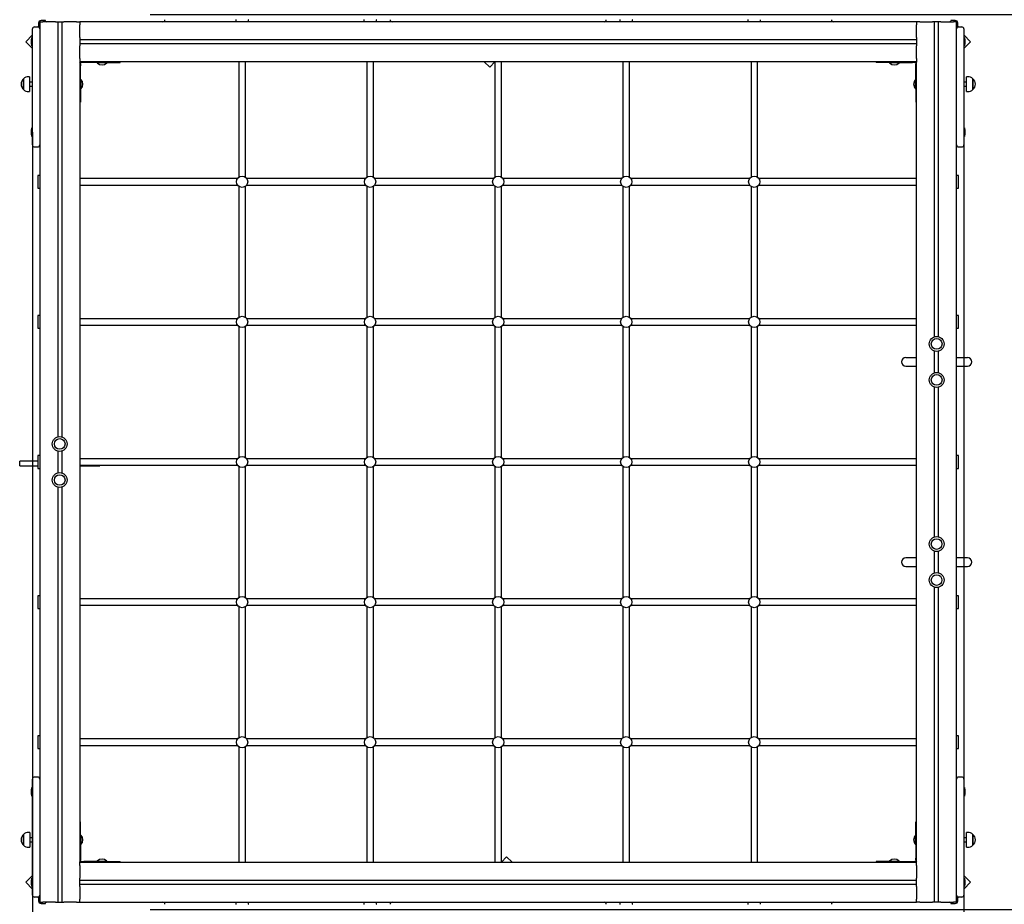
# Model space of a CAD drawing. Units: millimetres. Extents: x 2.18 to 9.42, y 0.6 to 7.75.
# Drawn here: x 4.19 to 6.66, y 3.48 to 5.69 of the extents above; entities that cross this region are included whole.
import ezdxf

# ---------------------------------------------------------------- set-up
doc = ezdxf.new("R2010")
doc.units = ezdxf.units.MM
doc.header["$LTSCALE"] = 50
doc.header["$PDSIZE"] = -1
doc.linetypes.add('SLD-Сплошная', pattern=[0])
doc.layers.add('ПРИМЕЧАНИЯ', color=7, linetype='SLD-Сплошная')
doc.styles.add('SLDTEXTSTYLE1', font='isocpeui.ttf')
doc.styles.add('SLDTEXTSTYLE2', font='isocpeur.ttf', dxfattribs={"bigfont": 'bigfont'})
doc.dimstyles.new('SLDDIMSTYLE3', dxfattribs={"dimtxt": 0.15, "dimasz": 0.15, "dimexe": 0, "dimexo": 0.0625, "dimgap": 0.0375, "dimtad": 2, "dimrnd": 1e-09, "dimzin": 12, "dimdsep": 46, "dimtxsty": 'SLDTEXTSTYLE1', "dimsah": 1, "dimcen": 0.09, "dimadec": 0, "dimazin": 3, "dimtfac": 1, "dimtdec": 3, "dimtofl": 0, "dimtmove": 0, "dimatfit": 3, "dimfxl": 1, "dimfrac": 2, "dimtolj": 1, "dimtzin": 12, "dimarcsym": 0})

# ---------------------------------------------------------------- blocks, each defined once
blk = doc.blocks.new('_D_7')
at = {"layer": 'Defpoints', "color": 0, "transparency": 16777216}
for p in [(6.5548, 7.7535), (9.1835, 7.7535), (6.5548, 1.4175)]:
    blk.add_point(p, dxfattribs=at)
at = {"layer": 'ПРИМЕЧАНИЯ', "color": 0, "lineweight": -2, "transparency": 16777216}
for p, q in [((6.6173, 7.7535), (9.1835, 7.7535)), ((9.1835, 1.5675), (9.1835, 7.6035)), ((6.6173, 1.4175), (9.1835, 1.4175))]:
    blk.add_line(p, q, dxfattribs=at)
at = {"layer": 'ПРИМЕЧАНИЯ', "color": 0, "transparency": 16777216}
for points in [[(9.1585, 7.6035), (9.2085, 7.6035), (9.1835, 7.7535)], [(9.1585, 1.5675), (9.2085, 1.5675), (9.1835, 1.4175)]]:
    blk.add_solid(points, dxfattribs=at)
at = {"layer": 'ПРИМЕЧАНИЯ', "color": 0, "transparency": 16777216, "insert": (9.221, 4.5855), "char_height": 0.15, "attachment_point": 2, "rotation": 90, "style": 'SLDTEXTSTYLE1'}
blk.add_mtext('\\A1;6.34', dxfattribs=at)
blk = doc.blocks.new('_D_8')
at = {"layer": 'ПРИМЕЧАНИЯ', "color": 7, "transparency": 16777216}
for p, q in [((4.2268, 5.4095), (4.2268, 2.8888)), ((6.5548, 5.4095), (6.5548, 2.8888)), ((6.5548, 2.9388), (4.2268, 2.9388))]:
    blk.add_line(p, q, dxfattribs=at)
for points in [[(4.2268, 2.9388), (4.3768, 2.9138), (4.3768, 2.9638)], [(6.5548, 2.9388), (6.4048, 2.9638), (6.4048, 2.9138)]]:
    blk.add_solid(points, dxfattribs=at)
at = {"layer": 'ПРИМЕЧАНИЯ', "color": 7, "transparency": 16777216, "insert": (5.1422, 3.1338), "char_height": 0.15, "attachment_point": 1, "style": 'SLDTEXTSTYLE2'}
blk.add_mtext('2.33м', dxfattribs=at)
blk = doc.blocks.new('_D_9')
at = {"layer": 'ПРИМЕЧАНИЯ', "color": 7, "transparency": 16777216}
for p, q in [((4.5208, 5.7035), (7.1335, 5.7035)), ((7.0835, 3.4675), (7.0835, 5.7035)), ((4.5208, 3.4675), (7.1335, 3.4675))]:
    blk.add_line(p, q, dxfattribs=at)
for points in [[(7.0835, 5.7035), (7.0585, 5.5535), (7.1085, 5.5535)], [(7.0835, 3.4675), (7.1085, 3.6175), (7.0585, 3.6175)]]:
    blk.add_solid(points, dxfattribs=at)
at = {"layer": 'ПРИМЕЧАНИЯ', "color": 7, "transparency": 16777216, "insert": (6.8885, 4.3292), "char_height": 0.15, "attachment_point": 1, "rotation": 90, "style": 'SLDTEXTSTYLE2'}
blk.add_mtext('2.24м', dxfattribs=at)

msp = doc.modelspace()

# ---------------------------------------------------------------- linework, layer by layer
at = {"color": 7, "linetype": 'SLD-Сплошная', "lineweight": 25}
for p, q in [((4.2448, 5.6855), (4.2448, 3.4855)), ((4.2448, 5.6855), (4.2528, 5.6855)), ((4.2582, 5.6885), (4.2488, 5.6885)), ((4.2846, 5.6855), (4.2528, 5.6855)), ((4.2846, 5.6855), (4.2898, 5.6855)), ((4.2898, 5.6855), (4.2898, 4.6484)), ((4.2898, 5.6855), (4.2998, 5.6855)), ((4.2998, 5.6855), (4.2998, 4.6484)), ((4.2998, 5.6855), (4.305, 5.6855)), ((4.3368, 5.6855), (4.305, 5.6855)), ((4.3368, 5.6855), (4.3448, 5.6855)), ((4.3448, 5.6855), (4.3448, 5.6775)), ((6.4368, 5.6855), (4.3448, 5.6855)), ((4.7348, 5.6898), (4.7348, 5.6855)), ((4.7668, 5.6855), (4.7668, 5.6898)), ((5.0548, 5.6898), (5.0548, 5.6855)), ((5.0868, 5.6855), (5.0868, 5.6898)), ((5.6948, 5.6898), (5.6948, 5.6855)), ((5.7268, 5.6855), (5.7268, 5.6898)), ((6.0148, 5.6898), (6.0148, 5.6855)), ((6.0468, 5.6855), (6.0468, 5.6898)), ((6.4448, 5.6855), (6.4368, 5.6855)), ((6.4368, 5.6855), (6.4368, 5.6775)), ((6.4448, 5.6855), (6.4766, 5.6855)), ((6.4818, 5.6855), (6.4766, 5.6855)), ((6.4818, 4.8984), (6.4818, 5.6855)), ((6.4918, 5.6855), (6.4818, 5.6855)), ((6.4918, 4.8984), (6.4918, 5.6855)), ((6.497, 5.6855), (6.4918, 5.6855)), ((6.497, 5.6855), (6.5288, 5.6855)), ((6.5328, 5.6885), (6.5234, 5.6885)), ((6.5368, 5.6855), (6.5288, 5.6855)), ((6.5368, 3.4855), (6.5368, 5.6855)), ((4.2268, 5.6355), (4.2268, 5.6675)), ((4.2318, 5.6725), (4.2398, 5.6725)), ((4.2418, 5.6815), (4.2418, 5.6721)), ((4.3448, 5.6457), (4.3448, 5.6775)), ((6.4368, 5.6457), (6.4368, 5.6775)), ((6.5398, 5.6721), (6.5398, 5.6815)), ((6.5418, 5.6725), (6.5498, 5.6725)), ((6.5548, 5.6675), (6.5548, 5.6355)), ((4.2268, 5.6523), (4.21, 5.6355)), ((4.2232, 5.639), (4.2232, 5.6369)), ((4.2232, 5.6369), (4.2232, 5.632)), ((4.2268, 5.6461), (4.225, 5.6461)), ((4.225, 5.6258), (4.225, 5.6461)), ((4.3448, 5.6457), (4.3448, 5.6405)), ((6.4368, 5.6405), (4.3448, 5.6405)), ((4.3448, 5.6405), (4.3448, 5.6305)), ((6.4368, 5.6457), (6.4368, 5.6405)), ((6.4368, 5.6405), (6.4368, 5.6305)), ((6.5716, 5.6355), (6.5548, 5.6523)), ((6.5566, 5.6461), (6.5548, 5.6461)), ((6.5566, 5.6461), (6.5566, 5.6452)), ((6.5566, 5.6452), (6.5566, 5.6248)), ((6.5584, 5.634), (6.5584, 5.639)), ((4.21, 5.6355), (4.2268, 5.6186)), ((4.225, 5.6248), (4.225, 5.6258)), ((4.225, 5.6248), (4.2268, 5.6248)), ((4.2268, 5.4095), (4.2268, 5.6355)), ((4.3448, 5.6305), (4.3448, 5.6253)), ((6.4368, 5.6305), (4.3448, 5.6305)), ((4.3448, 5.5935), (4.3448, 5.6253)), ((6.4368, 5.6305), (6.4368, 5.6253)), ((6.4368, 5.5935), (6.4368, 5.6253)), ((6.5548, 5.6355), (6.5548, 5.4095)), ((6.5548, 5.6186), (6.5716, 5.6355)), ((6.5548, 5.6248), (6.5566, 5.6248)), ((6.5584, 5.632), (6.5584, 5.634)), ((4.3448, 5.5935), (4.3448, 5.5855)), ((6.4368, 5.5935), (6.4368, 5.5855)), ((4.3448, 5.5855), (4.3448, 3.5855)), ((6.4368, 5.5855), (4.3448, 5.5855)), ((4.3448, 5.5805), (4.3468, 5.5805)), ((4.3468, 5.5805), (4.3468, 5.5755)), ((4.3468, 5.5295), (4.3468, 5.5755)), ((4.3498, 5.5835), (4.3498, 5.5855)), ((4.3548, 5.5835), (4.3498, 5.5835)), ((4.4008, 5.5835), (4.3548, 5.5835)), ((4.3892, 5.5835), (4.3888, 5.5831)), ((4.3888, 5.5831), (4.3888, 5.5825)), ((4.4093, 5.5831), (4.3888, 5.5831)), ((4.4093, 5.5825), (4.3888, 5.5825)), ((4.4008, 5.5835), (4.4458, 5.5835)), ((4.4128, 5.5831), (4.4093, 5.5831)), ((4.4128, 5.5825), (4.4093, 5.5825)), ((4.4128, 5.5831), (4.4124, 5.5835)), ((4.4128, 5.5825), (4.4128, 5.5831)), ((4.4458, 5.5835), (4.4458, 5.5855)), ((4.7428, 5.5855), (4.7428, 5.5711)), ((4.7428, 5.5711), (4.7428, 5.3615)), ((4.7588, 5.5711), (4.7588, 5.5855)), ((4.7588, 5.3615), (4.7588, 5.5711)), ((5.0628, 5.5855), (5.0628, 5.5711)), ((5.0628, 5.5711), (5.0628, 5.3615)), ((5.0788, 5.5711), (5.0788, 5.5855)), ((5.0788, 5.3615), (5.0788, 5.5711)), ((5.3559, 5.5855), (5.3696, 5.5718)), ((5.3696, 5.5718), (5.3828, 5.585)), ((5.3828, 5.5855), (5.3828, 5.5711)), ((5.3828, 5.5711), (5.3828, 5.3615)), ((5.3988, 5.5711), (5.3988, 5.5855)), ((5.3988, 5.3615), (5.3988, 5.5711)), ((5.7028, 5.5855), (5.7028, 5.5711)), ((5.7028, 5.5711), (5.7028, 5.3615)), ((5.7188, 5.5711), (5.7188, 5.5855)), ((5.7188, 5.3615), (5.7188, 5.5711)), ((6.0228, 5.5855), (6.0228, 5.5711)), ((6.0228, 5.5711), (6.0228, 5.3615)), ((6.0388, 5.5711), (6.0388, 5.5855)), ((6.0388, 5.3615), (6.0388, 5.5711)), ((6.3358, 5.5855), (6.3358, 5.5835)), ((6.3808, 5.5835), (6.3358, 5.5835)), ((6.3692, 5.5835), (6.3688, 5.5831)), ((6.3688, 5.5831), (6.3688, 5.5825)), ((6.3928, 5.5831), (6.3688, 5.5831)), ((6.3928, 5.5825), (6.3688, 5.5825)), ((6.3808, 5.5835), (6.4268, 5.5835)), ((6.3928, 5.5831), (6.3924, 5.5835)), ((6.3928, 5.5825), (6.3928, 5.5831)), ((6.4318, 5.5835), (6.4268, 5.5835)), ((6.4318, 5.5855), (6.4318, 5.5835)), ((6.4348, 5.5755), (6.4348, 5.5805)), ((6.4348, 5.5805), (6.4368, 5.5805)), ((6.4348, 5.5295), (6.4348, 5.5755)), ((6.4368, 3.5855), (6.4368, 5.5855)), ((4.2042, 5.5161), (4.2042, 5.5428)), ((4.2042, 5.5428), (4.2042, 5.5163)), ((4.2197, 5.5481), (4.2167, 5.5481)), ((4.2197, 5.5481), (4.2197, 5.5111)), ((4.3472, 5.5415), (4.3468, 5.5411)), ((4.3477, 5.5415), (4.3472, 5.5415)), ((4.3472, 5.5415), (4.3472, 5.5175)), ((4.3477, 5.5415), (4.3477, 5.5175)), ((6.4344, 5.5415), (6.4338, 5.5415)), ((6.4338, 5.521), (6.4338, 5.5415)), ((6.4348, 5.5411), (6.4344, 5.5415)), ((6.4344, 5.521), (6.4344, 5.5415)), ((6.5648, 5.5481), (6.5618, 5.5481)), ((6.5618, 5.5109), (6.5618, 5.5481)), ((6.5773, 5.5428), (6.5773, 5.5301)), ((6.5773, 5.5161), (6.5773, 5.5428)), ((4.2042, 5.5163), (4.2042, 5.5161)), ((4.2268, 5.5345), (4.2197, 5.5345)), ((4.2197, 5.5245), (4.2268, 5.5245)), ((4.3468, 5.5295), (4.3468, 5.4845)), ((4.3468, 5.5179), (4.3472, 5.5175)), ((4.3472, 5.5175), (4.3477, 5.5175)), ((6.4338, 5.5175), (6.4338, 5.521)), ((6.4338, 5.5175), (6.4344, 5.5175)), ((6.4344, 5.5175), (6.4344, 5.521)), ((6.4344, 5.5175), (6.4348, 5.5179)), ((6.4348, 5.5295), (6.4348, 5.4845)), ((6.5618, 5.5345), (6.5548, 5.5345)), ((6.5548, 5.5245), (6.5618, 5.5245)), ((6.5773, 5.5301), (6.5773, 5.5161)), ((4.2167, 5.5109), (4.2197, 5.5109)), ((4.2197, 5.5111), (4.2197, 5.5109)), ((6.5618, 5.5109), (6.5648, 5.5109)), ((4.3448, 5.4845), (4.3468, 5.4845)), ((6.4348, 5.4845), (6.4368, 5.4845)), ((4.2268, 5.4201), (4.225, 5.4201)), ((4.225, 5.3998), (4.225, 5.4201)), ((6.5566, 5.4201), (6.5548, 5.4201)), ((6.5566, 5.4201), (6.5566, 5.4192)), ((6.5566, 5.4192), (6.5566, 5.3988)), ((4.2232, 5.413), (4.2232, 5.4109)), ((4.2232, 5.4109), (4.2232, 5.406)), ((4.225, 5.3988), (4.225, 5.3998)), ((4.225, 5.3988), (4.2268, 5.3988)), ((4.2268, 5.3775), (4.2268, 5.4095)), ((6.5548, 5.4095), (6.5548, 5.3775)), ((6.5548, 5.3988), (6.5566, 5.3988)), ((6.5584, 5.408), (6.5584, 5.413)), ((6.5584, 5.406), (6.5584, 5.408)), ((4.2318, 5.3725), (4.2398, 5.3725)), ((6.5418, 5.3725), (6.5498, 5.3725)), ((4.7428, 5.3615), (4.7428, 5.3185)), ((4.7588, 5.3185), (4.7588, 5.3615)), ((5.0628, 5.3615), (5.0628, 5.3185)), ((5.0788, 5.3185), (5.0788, 5.3615)), ((5.3828, 5.3615), (5.3828, 5.3185)), ((5.3988, 5.3185), (5.3988, 5.3615)), ((5.7028, 5.3615), (5.7028, 5.3185)), ((5.7188, 5.3185), (5.7188, 5.3615)), ((6.0228, 5.3615), (6.0228, 5.3185)), ((6.0388, 5.3185), (6.0388, 5.3615)), ((4.7428, 5.3185), (4.7428, 5.297)), ((4.7588, 5.297), (4.7588, 5.3185)), ((5.0628, 5.3185), (5.0628, 5.297)), ((5.0788, 5.297), (5.0788, 5.3185)), ((5.3828, 5.3185), (5.3828, 5.297)), ((5.3988, 5.297), (5.3988, 5.3185)), ((5.7028, 5.3185), (5.7028, 5.297)), ((5.7188, 5.297), (5.7188, 5.3185)), ((6.0228, 5.3185), (6.0228, 5.297)), ((6.0388, 5.297), (6.0388, 5.3185)), ((4.2398, 5.3008), (4.2398, 5.2855)), ((4.2448, 5.3015), (4.2405, 5.3015)), ((4.4087, 5.2935), (4.3448, 5.2935)), ((4.4727, 5.2935), (4.4087, 5.2935)), ((4.6127, 5.2935), (4.4727, 5.2935)), ((4.6263, 5.2935), (4.6127, 5.2935)), ((4.7172, 5.2935), (4.6263, 5.2935)), ((4.7308, 5.2935), (4.7172, 5.2935)), ((4.7393, 5.2935), (4.7308, 5.2935)), ((4.7708, 5.2935), (4.7623, 5.2935)), ((4.8175, 5.2935), (4.7708, 5.2935)), ((5.0041, 5.2935), (4.8175, 5.2935)), ((5.0508, 5.2935), (5.0041, 5.2935)), ((5.0593, 5.2935), (5.0508, 5.2935)), ((5.0908, 5.2935), (5.0823, 5.2935)), ((5.1217, 5.2935), (5.0908, 5.2935)), ((5.3069, 5.2935), (5.1217, 5.2935)), ((5.3378, 5.2935), (5.3069, 5.2935)), ((5.3793, 5.2935), (5.3378, 5.2935)), ((5.4438, 5.2935), (5.4023, 5.2935)), ((5.4747, 5.2935), (5.4438, 5.2935)), ((5.6599, 5.2935), (5.4747, 5.2935)), ((5.6908, 5.2935), (5.6599, 5.2935)), ((5.6993, 5.2935), (5.6908, 5.2935)), ((5.7308, 5.2935), (5.7223, 5.2935)), ((5.7775, 5.2935), (5.7308, 5.2935)), ((5.9641, 5.2935), (5.7775, 5.2935)), ((6.0108, 5.2935), (5.9641, 5.2935)), ((6.0193, 5.2935), (6.0108, 5.2935)), ((6.0508, 5.2935), (6.0423, 5.2935)), ((6.0644, 5.2935), (6.0508, 5.2935)), ((6.1553, 5.2935), (6.0644, 5.2935)), ((6.1689, 5.2935), (6.1553, 5.2935)), ((6.3089, 5.2935), (6.1689, 5.2935)), ((6.3728, 5.2935), (6.3089, 5.2935)), ((6.4368, 5.2935), (6.3728, 5.2935)), ((6.5411, 5.3015), (6.5368, 5.3015)), ((6.5418, 5.2855), (6.5418, 5.3008)), ((4.2398, 5.2855), (4.2398, 5.2702)), ((4.2405, 5.2695), (4.2448, 5.2695)), ((4.3448, 5.2775), (4.4087, 5.2775)), ((4.4087, 5.2775), (4.4727, 5.2775)), ((4.4727, 5.2775), (4.6127, 5.2775)), ((4.6127, 5.2775), (4.6263, 5.2775)), ((4.6263, 5.2775), (4.7172, 5.2775)), ((4.7172, 5.2775), (4.7308, 5.2775)), ((4.7308, 5.2775), (4.7393, 5.2775)), ((4.7428, 5.274), (4.7428, 4.947)), ((4.7588, 4.947), (4.7588, 5.274)), ((4.7623, 5.2775), (4.7708, 5.2775)), ((4.7708, 5.2775), (4.8175, 5.2775)), ((4.8175, 5.2775), (5.0041, 5.2775)), ((5.0041, 5.2775), (5.0508, 5.2775)), ((5.0508, 5.2775), (5.0593, 5.2775)), ((5.0628, 5.274), (5.0628, 4.947)), ((5.0788, 4.947), (5.0788, 5.274)), ((5.0823, 5.2775), (5.0908, 5.2775)), ((5.0908, 5.2775), (5.1217, 5.2775)), ((5.1217, 5.2775), (5.3069, 5.2775)), ((5.3069, 5.2775), (5.3378, 5.2775)), ((5.3378, 5.2775), (5.3793, 5.2775)), ((5.3828, 5.274), (5.3828, 4.947)), ((5.3988, 4.947), (5.3988, 5.274)), ((5.4023, 5.2775), (5.4438, 5.2775)), ((5.4438, 5.2775), (5.4747, 5.2775)), ((5.4747, 5.2775), (5.6599, 5.2775)), ((5.6599, 5.2775), (5.6908, 5.2775)), ((5.6908, 5.2775), (5.6993, 5.2775)), ((5.7028, 5.274), (5.7028, 4.947)), ((5.7188, 4.947), (5.7188, 5.274)), ((5.7223, 5.2775), (5.7308, 5.2775)), ((5.7308, 5.2775), (5.7775, 5.2775)), ((5.7775, 5.2775), (5.9641, 5.2775)), ((5.9641, 5.2775), (6.0108, 5.2775)), ((6.0108, 5.2775), (6.0193, 5.2775)), ((6.0228, 5.274), (6.0228, 4.947)), ((6.0388, 4.947), (6.0388, 5.274)), ((6.0423, 5.2775), (6.0508, 5.2775)), ((6.0508, 5.2775), (6.0644, 5.2775)), ((6.0644, 5.2775), (6.1553, 5.2775)), ((6.1553, 5.2775), (6.1689, 5.2775)), ((6.1689, 5.2775), (6.3089, 5.2775)), ((6.3089, 5.2775), (6.3728, 5.2775)), ((6.3728, 5.2775), (6.4368, 5.2775)), ((6.5368, 5.2695), (6.5411, 5.2695)), ((6.5418, 5.2702), (6.5418, 5.2855)), ((4.2398, 4.9508), (4.2398, 4.9355)), ((4.2448, 4.9515), (4.2405, 4.9515)), ((6.5411, 4.9515), (6.5368, 4.9515)), ((6.5418, 4.9355), (6.5418, 4.9508)), ((4.2398, 4.9355), (4.2398, 4.9202)), ((4.4087, 4.9435), (4.3448, 4.9435)), ((4.3448, 4.9275), (4.4087, 4.9275)), ((4.4727, 4.9435), (4.4087, 4.9435)), ((4.4087, 4.9275), (4.4727, 4.9275)), ((4.6127, 4.9435), (4.4727, 4.9435)), ((4.4727, 4.9275), (4.6127, 4.9275)), ((4.6263, 4.9435), (4.6127, 4.9435)), ((4.6127, 4.9275), (4.6263, 4.9275)), ((4.7172, 4.9435), (4.6263, 4.9435)), ((4.6263, 4.9275), (4.7172, 4.9275)), ((4.7308, 4.9435), (4.7172, 4.9435)), ((4.7172, 4.9275), (4.7308, 4.9275)), ((4.7393, 4.9435), (4.7308, 4.9435)), ((4.7308, 4.9275), (4.7393, 4.9275)), ((4.7428, 4.924), (4.7428, 4.597)), ((4.7588, 4.597), (4.7588, 4.924)), ((4.7708, 4.9435), (4.7623, 4.9435)), ((4.7623, 4.9275), (4.7708, 4.9275)), ((4.8175, 4.9435), (4.7708, 4.9435)), ((4.7708, 4.9275), (4.8175, 4.9275)), ((5.0041, 4.9435), (4.8175, 4.9435)), ((4.8175, 4.9275), (5.0041, 4.9275)), ((5.0508, 4.9435), (5.0041, 4.9435)), ((5.0041, 4.9275), (5.0508, 4.9275)), ((5.0593, 4.9435), (5.0508, 4.9435)), ((5.0508, 4.9275), (5.0593, 4.9275)), ((5.0628, 4.924), (5.0628, 4.597)), ((5.0788, 4.597), (5.0788, 4.924)), ((5.0908, 4.9435), (5.0823, 4.9435)), ((5.0823, 4.9275), (5.0908, 4.9275)), ((5.1217, 4.9435), (5.0908, 4.9435)), ((5.0908, 4.9275), (5.1217, 4.9275)), ((5.3069, 4.9435), (5.1217, 4.9435)), ((5.1217, 4.9275), (5.3069, 4.9275)), ((5.3378, 4.9435), (5.3069, 4.9435)), ((5.3069, 4.9275), (5.3378, 4.9275)), ((5.3793, 4.9435), (5.3378, 4.9435)), ((5.3378, 4.9275), (5.3793, 4.9275)), ((5.3828, 4.924), (5.3828, 4.597)), ((5.3988, 4.597), (5.3988, 4.924)), ((5.4438, 4.9435), (5.4023, 4.9435)), ((5.4023, 4.9275), (5.4438, 4.9275)), ((5.4747, 4.9435), (5.4438, 4.9435)), ((5.4438, 4.9275), (5.4747, 4.9275)), ((5.6599, 4.9435), (5.4747, 4.9435)), ((5.4747, 4.9275), (5.6599, 4.9275)), ((5.6908, 4.9435), (5.6599, 4.9435)), ((5.6599, 4.9275), (5.6908, 4.9275)), ((5.6993, 4.9435), (5.6908, 4.9435)), ((5.6908, 4.9275), (5.6993, 4.9275)), ((5.7028, 4.924), (5.7028, 4.597)), ((5.7188, 4.597), (5.7188, 4.924)), ((5.7308, 4.9435), (5.7223, 4.9435)), ((5.7223, 4.9275), (5.7308, 4.9275)), ((5.7775, 4.9435), (5.7308, 4.9435)), ((5.7308, 4.9275), (5.7775, 4.9275)), ((5.9641, 4.9435), (5.7775, 4.9435)), ((5.7775, 4.9275), (5.9641, 4.9275)), ((6.0108, 4.9435), (5.9641, 4.9435)), ((5.9641, 4.9275), (6.0108, 4.9275)), ((6.0193, 4.9435), (6.0108, 4.9435)), ((6.0108, 4.9275), (6.0193, 4.9275)), ((6.0228, 4.924), (6.0228, 4.597)), ((6.0388, 4.597), (6.0388, 4.924)), ((6.0508, 4.9435), (6.0423, 4.9435)), ((6.0423, 4.9275), (6.0508, 4.9275)), ((6.0644, 4.9435), (6.0508, 4.9435)), ((6.0508, 4.9275), (6.0644, 4.9275)), ((6.1553, 4.9435), (6.0644, 4.9435)), ((6.0644, 4.9275), (6.1553, 4.9275)), ((6.1689, 4.9435), (6.1553, 4.9435)), ((6.1553, 4.9275), (6.1689, 4.9275)), ((6.3089, 4.9435), (6.1689, 4.9435)), ((6.1689, 4.9275), (6.3089, 4.9275)), ((6.3728, 4.9435), (6.3089, 4.9435)), ((6.3089, 4.9275), (6.3728, 4.9275)), ((6.4368, 4.9435), (6.3728, 4.9435)), ((6.3728, 4.9275), (6.4368, 4.9275)), ((6.5418, 4.9202), (6.5418, 4.9355)), ((4.2405, 4.9195), (4.2448, 4.9195)), ((6.5368, 4.9195), (6.5411, 4.9195)), ((6.4818, 4.8084), (6.4818, 4.8626)), ((6.4918, 4.8084), (6.4918, 4.8626)), ((6.4368, 4.8461), (6.4098, 4.8461)), ((6.4098, 4.8248), (6.4368, 4.8248)), ((6.5638, 4.8461), (6.5368, 4.8461)), ((6.5368, 4.8248), (6.5638, 4.8248)), ((6.4818, 4.3984), (6.4818, 4.7726)), ((6.4918, 4.3984), (6.4918, 4.7726)), ((4.2898, 4.6126), (4.2898, 4.5584)), ((4.2998, 4.6126), (4.2998, 4.5584)), ((4.2398, 4.5875), (4.1948, 4.5875)), ((4.1948, 4.5755), (4.1948, 4.5875)), ((4.2398, 4.6008), (4.2398, 4.5855)), ((4.2398, 4.5855), (4.2398, 4.5702)), ((4.2448, 4.6015), (4.2405, 4.6015)), ((4.4087, 4.5935), (4.3448, 4.5935)), ((4.4727, 4.5935), (4.4087, 4.5935)), ((4.6127, 4.5935), (4.4727, 4.5935)), ((4.6263, 4.5935), (4.6127, 4.5935)), ((4.7172, 4.5935), (4.6263, 4.5935)), ((4.7308, 4.5935), (4.7172, 4.5935)), ((4.7393, 4.5935), (4.7308, 4.5935)), ((4.7708, 4.5935), (4.7623, 4.5935)), ((4.8175, 4.5935), (4.7708, 4.5935)), ((5.0041, 4.5935), (4.8175, 4.5935)), ((5.0508, 4.5935), (5.0041, 4.5935)), ((5.0593, 4.5935), (5.0508, 4.5935)), ((5.0908, 4.5935), (5.0823, 4.5935)), ((5.1217, 4.5935), (5.0908, 4.5935)), ((5.3069, 4.5935), (5.1217, 4.5935)), ((5.3378, 4.5935), (5.3069, 4.5935)), ((5.3793, 4.5935), (5.3378, 4.5935)), ((5.4438, 4.5935), (5.4023, 4.5935)), ((5.4747, 4.5935), (5.4438, 4.5935)), ((5.6599, 4.5935), (5.4747, 4.5935)), ((5.6908, 4.5935), (5.6599, 4.5935)), ((5.6993, 4.5935), (5.6908, 4.5935)), ((5.7308, 4.5935), (5.7223, 4.5935)), ((5.7775, 4.5935), (5.7308, 4.5935)), ((5.9641, 4.5935), (5.7775, 4.5935)), ((6.0108, 4.5935), (5.9641, 4.5935)), ((6.0193, 4.5935), (6.0108, 4.5935)), ((6.0508, 4.5935), (6.0423, 4.5935)), ((6.0644, 4.5935), (6.0508, 4.5935)), ((6.1553, 4.5935), (6.0644, 4.5935)), ((6.1689, 4.5935), (6.1553, 4.5935)), ((6.3089, 4.5935), (6.1689, 4.5935)), ((6.3728, 4.5935), (6.3089, 4.5935)), ((6.4368, 4.5935), (6.3728, 4.5935)), ((6.5411, 4.6015), (6.5368, 4.6015)), ((6.5418, 4.5855), (6.5418, 4.6008)), ((6.5418, 4.5702), (6.5418, 4.5855)), ((4.1948, 4.5755), (4.2398, 4.5755)), ((4.2405, 4.5695), (4.2448, 4.5695)), ((4.3448, 4.5775), (4.4087, 4.5775)), ((4.3448, 4.5755), (4.3948, 4.5755)), ((4.3948, 4.5755), (4.3948, 4.5775)), ((4.4087, 4.5775), (4.4727, 4.5775)), ((4.4727, 4.5775), (4.6127, 4.5775)), ((4.6127, 4.5775), (4.6263, 4.5775)), ((4.6263, 4.5775), (4.7172, 4.5775)), ((4.7172, 4.5775), (4.7308, 4.5775)), ((4.7308, 4.5775), (4.7393, 4.5775)), ((4.7428, 4.574), (4.7428, 4.247)), ((4.7588, 4.247), (4.7588, 4.574)), ((4.7623, 4.5775), (4.7708, 4.5775)), ((4.7708, 4.5775), (4.8175, 4.5775)), ((4.8175, 4.5775), (5.0041, 4.5775)), ((5.0041, 4.5775), (5.0508, 4.5775)), ((5.0508, 4.5775), (5.0593, 4.5775)), ((5.0628, 4.574), (5.0628, 4.247)), ((5.0788, 4.247), (5.0788, 4.574)), ((5.0823, 4.5775), (5.0908, 4.5775)), ((5.0908, 4.5775), (5.1217, 4.5775)), ((5.1217, 4.5775), (5.3069, 4.5775)), ((5.3069, 4.5775), (5.3378, 4.5775)), ((5.3378, 4.5775), (5.3793, 4.5775)), ((5.3828, 4.574), (5.3828, 4.247)), ((5.3988, 4.247), (5.3988, 4.574)), ((5.4023, 4.5775), (5.4438, 4.5775)), ((5.4438, 4.5775), (5.4747, 4.5775)), ((5.4747, 4.5775), (5.6599, 4.5775)), ((5.6599, 4.5775), (5.6908, 4.5775)), ((5.6908, 4.5775), (5.6993, 4.5775)), ((5.7028, 4.574), (5.7028, 4.247)), ((5.7188, 4.247), (5.7188, 4.574)), ((5.7223, 4.5775), (5.7308, 4.5775)), ((5.7308, 4.5775), (5.7775, 4.5775)), ((5.7775, 4.5775), (5.9641, 4.5775)), ((5.9641, 4.5775), (6.0108, 4.5775)), ((6.0108, 4.5775), (6.0193, 4.5775)), ((6.0228, 4.574), (6.0228, 4.247)), ((6.0388, 4.247), (6.0388, 4.574)), ((6.0423, 4.5775), (6.0508, 4.5775)), ((6.0508, 4.5775), (6.0644, 4.5775)), ((6.0644, 4.5775), (6.1553, 4.5775)), ((6.1553, 4.5775), (6.1689, 4.5775)), ((6.1689, 4.5775), (6.3089, 4.5775)), ((6.3089, 4.5775), (6.3728, 4.5775)), ((6.3728, 4.5775), (6.4368, 4.5775)), ((6.5368, 4.5695), (6.5411, 4.5695)), ((4.2898, 4.5226), (4.2898, 3.4855)), ((4.2998, 4.5226), (4.2998, 3.4855)), ((6.4818, 4.3084), (6.4818, 4.3626)), ((6.4918, 4.3084), (6.4918, 4.3626)), ((6.4368, 4.3461), (6.4098, 4.3461)), ((6.5638, 4.3461), (6.5368, 4.3461)), ((6.4098, 4.3248), (6.4368, 4.3248)), ((6.5368, 4.3248), (6.5638, 4.3248)), ((6.4818, 3.4855), (6.4818, 4.2726)), ((6.4918, 3.4855), (6.4918, 4.2726)), ((4.2398, 4.2508), (4.2398, 4.2355)), ((4.2398, 4.2355), (4.2398, 4.2202)), ((4.2448, 4.2515), (4.2405, 4.2515)), ((4.4087, 4.2435), (4.3448, 4.2435)), ((4.4727, 4.2435), (4.4087, 4.2435)), ((4.6127, 4.2435), (4.4727, 4.2435)), ((4.6263, 4.2435), (4.6127, 4.2435)), ((4.7172, 4.2435), (4.6263, 4.2435)), ((4.7308, 4.2435), (4.7172, 4.2435)), ((4.7393, 4.2435), (4.7308, 4.2435)), ((4.7708, 4.2435), (4.7623, 4.2435)), ((4.8175, 4.2435), (4.7708, 4.2435)), ((5.0041, 4.2435), (4.8175, 4.2435)), ((5.0508, 4.2435), (5.0041, 4.2435)), ((5.0593, 4.2435), (5.0508, 4.2435)), ((5.0908, 4.2435), (5.0823, 4.2435)), ((5.1217, 4.2435), (5.0908, 4.2435)), ((5.3069, 4.2435), (5.1217, 4.2435)), ((5.3378, 4.2435), (5.3069, 4.2435)), ((5.3793, 4.2435), (5.3378, 4.2435)), ((5.4438, 4.2435), (5.4023, 4.2435)), ((5.4747, 4.2435), (5.4438, 4.2435)), ((5.6599, 4.2435), (5.4747, 4.2435)), ((5.6908, 4.2435), (5.6599, 4.2435)), ((5.6993, 4.2435), (5.6908, 4.2435)), ((5.7308, 4.2435), (5.7223, 4.2435)), ((5.7775, 4.2435), (5.7308, 4.2435)), ((5.9641, 4.2435), (5.7775, 4.2435)), ((6.0108, 4.2435), (5.9641, 4.2435)), ((6.0193, 4.2435), (6.0108, 4.2435)), ((6.0508, 4.2435), (6.0423, 4.2435)), ((6.0644, 4.2435), (6.0508, 4.2435)), ((6.1553, 4.2435), (6.0644, 4.2435)), ((6.1689, 4.2435), (6.1553, 4.2435)), ((6.3089, 4.2435), (6.1689, 4.2435)), ((6.3728, 4.2435), (6.3089, 4.2435)), ((6.4368, 4.2435), (6.3728, 4.2435)), ((6.5411, 4.2515), (6.5368, 4.2515)), ((6.5418, 4.2355), (6.5418, 4.2508)), ((6.5418, 4.2202), (6.5418, 4.2355)), ((4.2405, 4.2195), (4.2448, 4.2195)), ((4.3448, 4.2275), (4.4087, 4.2275)), ((4.4087, 4.2275), (4.4727, 4.2275)), ((4.4727, 4.2275), (4.6127, 4.2275)), ((4.6127, 4.2275), (4.6263, 4.2275)), ((4.6263, 4.2275), (4.7172, 4.2275)), ((4.7172, 4.2275), (4.7308, 4.2275)), ((4.7308, 4.2275), (4.7393, 4.2275)), ((4.7428, 4.224), (4.7428, 3.897)), ((4.7588, 3.897), (4.7588, 4.224)), ((4.7623, 4.2275), (4.7708, 4.2275)), ((4.7708, 4.2275), (4.8175, 4.2275)), ((4.8175, 4.2275), (5.0041, 4.2275)), ((5.0041, 4.2275), (5.0508, 4.2275)), ((5.0508, 4.2275), (5.0593, 4.2275)), ((5.0628, 4.224), (5.0628, 3.897)), ((5.0788, 3.897), (5.0788, 4.224)), ((5.0823, 4.2275), (5.0908, 4.2275)), ((5.0908, 4.2275), (5.1217, 4.2275)), ((5.1217, 4.2275), (5.3069, 4.2275)), ((5.3069, 4.2275), (5.3378, 4.2275)), ((5.3378, 4.2275), (5.3793, 4.2275)), ((5.3828, 4.224), (5.3828, 3.897)), ((5.3988, 3.897), (5.3988, 4.224)), ((5.4023, 4.2275), (5.4438, 4.2275)), ((5.4438, 4.2275), (5.4747, 4.2275)), ((5.4747, 4.2275), (5.6599, 4.2275)), ((5.6599, 4.2275), (5.6908, 4.2275)), ((5.6908, 4.2275), (5.6993, 4.2275)), ((5.7028, 4.224), (5.7028, 3.897)), ((5.7188, 3.897), (5.7188, 4.224)), ((5.7223, 4.2275), (5.7308, 4.2275)), ((5.7308, 4.2275), (5.7775, 4.2275)), ((5.7775, 4.2275), (5.9641, 4.2275)), ((5.9641, 4.2275), (6.0108, 4.2275)), ((6.0108, 4.2275), (6.0193, 4.2275)), ((6.0228, 4.224), (6.0228, 3.897)), ((6.0388, 3.897), (6.0388, 4.224)), ((6.0423, 4.2275), (6.0508, 4.2275)), ((6.0508, 4.2275), (6.0644, 4.2275)), ((6.0644, 4.2275), (6.1553, 4.2275)), ((6.1553, 4.2275), (6.1689, 4.2275)), ((6.1689, 4.2275), (6.3089, 4.2275)), ((6.3089, 4.2275), (6.3728, 4.2275)), ((6.3728, 4.2275), (6.4368, 4.2275)), ((6.5368, 4.2195), (6.5411, 4.2195)), ((4.2398, 3.9008), (4.2398, 3.8855)), ((4.2448, 3.9015), (4.2405, 3.9015)), ((4.4087, 3.8935), (4.3448, 3.8935)), ((4.4727, 3.8935), (4.4087, 3.8935)), ((4.6127, 3.8935), (4.4727, 3.8935)), ((4.6263, 3.8935), (4.6127, 3.8935)), ((4.7172, 3.8935), (4.6263, 3.8935)), ((4.7308, 3.8935), (4.7172, 3.8935)), ((4.7393, 3.8935), (4.7308, 3.8935)), ((4.7708, 3.8935), (4.7623, 3.8935)), ((4.8175, 3.8935), (4.7708, 3.8935)), ((5.0041, 3.8935), (4.8175, 3.8935)), ((5.0508, 3.8935), (5.0041, 3.8935)), ((5.0593, 3.8935), (5.0508, 3.8935)), ((5.0908, 3.8935), (5.0823, 3.8935)), ((5.1217, 3.8935), (5.0908, 3.8935)), ((5.3069, 3.8935), (5.1217, 3.8935)), ((5.3378, 3.8935), (5.3069, 3.8935)), ((5.3793, 3.8935), (5.3378, 3.8935)), ((5.4438, 3.8935), (5.4023, 3.8935)), ((5.4747, 3.8935), (5.4438, 3.8935)), ((5.6599, 3.8935), (5.4747, 3.8935)), ((5.6908, 3.8935), (5.6599, 3.8935)), ((5.6993, 3.8935), (5.6908, 3.8935)), ((5.7308, 3.8935), (5.7223, 3.8935)), ((5.7775, 3.8935), (5.7308, 3.8935)), ((5.9641, 3.8935), (5.7775, 3.8935)), ((6.0108, 3.8935), (5.9641, 3.8935)), ((6.0193, 3.8935), (6.0108, 3.8935)), ((6.0508, 3.8935), (6.0423, 3.8935)), ((6.0644, 3.8935), (6.0508, 3.8935)), ((6.1553, 3.8935), (6.0644, 3.8935)), ((6.1689, 3.8935), (6.1553, 3.8935)), ((6.3089, 3.8935), (6.1689, 3.8935)), ((6.3728, 3.8935), (6.3089, 3.8935)), ((6.4368, 3.8935), (6.3728, 3.8935)), ((6.5411, 3.9015), (6.5368, 3.9015)), ((6.5418, 3.8855), (6.5418, 3.9008)), ((4.2398, 3.8855), (4.2398, 3.8702)), ((4.2405, 3.8695), (4.2448, 3.8695)), ((4.3448, 3.8775), (4.4087, 3.8775)), ((4.4087, 3.8775), (4.4727, 3.8775)), ((4.4727, 3.8775), (4.6127, 3.8775)), ((4.6127, 3.8775), (4.6263, 3.8775)), ((4.6263, 3.8775), (4.7172, 3.8775)), ((4.7172, 3.8775), (4.7308, 3.8775)), ((4.7308, 3.8775), (4.7393, 3.8775)), ((4.7428, 3.874), (4.7428, 3.8525)), ((4.7588, 3.8525), (4.7588, 3.874)), ((4.7623, 3.8775), (4.7708, 3.8775)), ((4.7708, 3.8775), (4.8175, 3.8775)), ((4.8175, 3.8775), (5.0041, 3.8775)), ((5.0041, 3.8775), (5.0508, 3.8775)), ((5.0508, 3.8775), (5.0593, 3.8775)), ((5.0628, 3.874), (5.0628, 3.8525)), ((5.0788, 3.8525), (5.0788, 3.874)), ((5.0823, 3.8775), (5.0908, 3.8775)), ((5.0908, 3.8775), (5.1217, 3.8775)), ((5.1217, 3.8775), (5.3069, 3.8775)), ((5.3069, 3.8775), (5.3378, 3.8775)), ((5.3378, 3.8775), (5.3793, 3.8775)), ((5.3828, 3.874), (5.3828, 3.8525)), ((5.3988, 3.8525), (5.3988, 3.874)), ((5.4023, 3.8775), (5.4438, 3.8775)), ((5.4438, 3.8775), (5.4747, 3.8775)), ((5.4747, 3.8775), (5.6599, 3.8775)), ((5.6599, 3.8775), (5.6908, 3.8775)), ((5.6908, 3.8775), (5.6993, 3.8775)), ((5.7028, 3.874), (5.7028, 3.8525)), ((5.7188, 3.8525), (5.7188, 3.874)), ((5.7223, 3.8775), (5.7308, 3.8775)), ((5.7308, 3.8775), (5.7775, 3.8775)), ((5.7775, 3.8775), (5.9641, 3.8775)), ((5.9641, 3.8775), (6.0108, 3.8775)), ((6.0108, 3.8775), (6.0193, 3.8775)), ((6.0228, 3.874), (6.0228, 3.8525)), ((6.0388, 3.8525), (6.0388, 3.874)), ((6.0423, 3.8775), (6.0508, 3.8775)), ((6.0508, 3.8775), (6.0644, 3.8775)), ((6.0644, 3.8775), (6.1553, 3.8775)), ((6.1553, 3.8775), (6.1689, 3.8775)), ((6.1689, 3.8775), (6.3089, 3.8775)), ((6.3089, 3.8775), (6.3728, 3.8775)), ((6.3728, 3.8775), (6.4368, 3.8775)), ((6.5368, 3.8695), (6.5411, 3.8695)), ((6.5418, 3.8702), (6.5418, 3.8855)), ((4.7428, 3.8525), (4.7428, 3.8095)), ((4.7588, 3.8095), (4.7588, 3.8525)), ((5.0628, 3.8525), (5.0628, 3.8095)), ((5.0788, 3.8095), (5.0788, 3.8525)), ((5.3828, 3.8525), (5.3828, 3.8095)), ((5.3988, 3.8095), (5.3988, 3.8525)), ((5.7028, 3.8525), (5.7028, 3.8095)), ((5.7188, 3.8095), (5.7188, 3.8525)), ((6.0228, 3.8525), (6.0228, 3.8095)), ((6.0388, 3.8095), (6.0388, 3.8525)), ((4.2268, 3.7615), (4.2268, 3.7935)), ((4.2398, 3.7985), (4.2318, 3.7985)), ((4.7428, 3.8095), (4.7428, 3.5999)), ((4.7588, 3.5999), (4.7588, 3.8095)), ((5.0628, 3.8095), (5.0628, 3.5999)), ((5.0788, 3.5999), (5.0788, 3.8095)), ((5.3828, 3.8095), (5.3828, 3.5999)), ((5.3988, 3.5999), (5.3988, 3.8095)), ((5.7028, 3.8095), (5.7028, 3.5999)), ((5.7188, 3.5999), (5.7188, 3.8095)), ((6.0228, 3.8095), (6.0228, 3.5999)), ((6.0388, 3.5999), (6.0388, 3.8095)), ((6.5498, 3.7985), (6.5418, 3.7985)), ((6.5548, 3.7935), (6.5548, 3.7615)), ((4.2268, 3.7721), (4.225, 3.7721)), ((4.225, 3.7518), (4.225, 3.7721)), ((6.5566, 3.7721), (6.5548, 3.7721)), ((6.5566, 3.7721), (6.5566, 3.7712)), ((6.5566, 3.7712), (6.5566, 3.7508)), ((4.2232, 3.765), (4.2232, 3.7629)), ((4.2232, 3.7629), (4.2232, 3.758)), ((4.225, 3.7508), (4.225, 3.7518)), ((4.225, 3.7508), (4.2268, 3.7508)), ((4.2268, 3.5355), (4.2268, 3.7615)), ((6.5548, 3.7615), (6.5548, 3.5355)), ((6.5548, 3.7508), (6.5566, 3.7508)), ((6.5584, 3.76), (6.5584, 3.765)), ((6.5584, 3.758), (6.5584, 3.76)), ((4.3468, 3.6865), (4.3448, 3.6865)), ((4.3468, 3.6415), (4.3468, 3.6865)), ((6.4368, 3.6865), (6.4348, 3.6865)), ((6.4348, 3.6415), (6.4348, 3.6865)), ((4.2043, 3.6408), (4.2043, 3.6548)), ((4.2043, 3.6548), (4.2043, 3.6281)), ((4.2198, 3.6601), (4.2168, 3.6601)), ((4.2198, 3.6601), (4.2198, 3.6229)), ((4.2268, 3.6465), (4.2198, 3.6465)), ((4.3472, 3.6535), (4.3468, 3.6531)), ((4.3477, 3.6535), (4.3472, 3.6535)), ((4.3472, 3.6535), (4.3472, 3.65)), ((4.3472, 3.65), (4.3472, 3.6295)), ((4.3477, 3.6535), (4.3477, 3.65)), ((4.3477, 3.65), (4.3477, 3.6295)), ((6.4344, 3.6535), (6.4338, 3.6535)), ((6.4338, 3.6295), (6.4338, 3.6535)), ((6.4348, 3.6531), (6.4344, 3.6535)), ((6.4344, 3.6295), (6.4344, 3.6535)), ((6.5618, 3.6465), (6.5548, 3.6465)), ((6.5648, 3.6601), (6.5618, 3.6601)), ((6.5618, 3.6598), (6.5618, 3.6601)), ((6.5618, 3.6229), (6.5618, 3.6598)), ((6.5773, 3.6548), (6.5773, 3.6281)), ((6.5773, 3.6547), (6.5773, 3.6548)), ((6.5773, 3.6281), (6.5773, 3.6547)), ((4.2043, 3.6281), (4.2043, 3.6408)), ((4.2168, 3.6229), (4.2198, 3.6229)), ((4.2198, 3.6365), (4.2268, 3.6365)), ((4.3468, 3.6415), (4.3468, 3.5955)), ((4.3468, 3.6299), (4.3472, 3.6295)), ((4.3472, 3.6295), (4.3477, 3.6295)), ((6.4338, 3.6295), (6.4344, 3.6295)), ((6.4344, 3.6295), (6.4348, 3.6299)), ((6.4348, 3.6415), (6.4348, 3.5955)), ((6.5548, 3.6365), (6.5618, 3.6365)), ((6.5618, 3.6229), (6.5648, 3.6229)), ((4.3468, 3.5955), (4.3468, 3.5905)), ((4.7428, 3.5999), (4.7428, 3.5855)), ((4.7588, 3.5855), (4.7588, 3.5999)), ((5.0628, 3.5999), (5.0628, 3.5855)), ((5.0788, 3.5855), (5.0788, 3.5999)), ((5.3828, 3.5999), (5.3828, 3.5855)), ((5.3988, 3.5855), (5.3988, 3.5999)), ((5.412, 3.5992), (5.3988, 3.586)), ((5.4256, 3.5855), (5.412, 3.5992)), ((5.7028, 3.5999), (5.7028, 3.5855)), ((5.7188, 3.5855), (5.7188, 3.5999)), ((6.0228, 3.5999), (6.0228, 3.5855)), ((6.0388, 3.5855), (6.0388, 3.5999)), ((6.4348, 3.5905), (6.4348, 3.5955)), ((4.3468, 3.5905), (4.3448, 3.5905)), ((4.3448, 3.5855), (6.4368, 3.5855)), ((4.3448, 3.5775), (4.3448, 3.5855)), ((4.3448, 3.5775), (4.3448, 3.5457)), ((4.3498, 3.5855), (4.3498, 3.5875)), ((4.3498, 3.5875), (4.3548, 3.5875)), ((4.4008, 3.5875), (4.3548, 3.5875)), ((4.3888, 3.5884), (4.3888, 3.5879)), ((4.3888, 3.5884), (4.4128, 3.5884)), ((4.3888, 3.5879), (4.3892, 3.5875)), ((4.3888, 3.5879), (4.4128, 3.5879)), ((4.4008, 3.5875), (4.4458, 3.5875)), ((4.4124, 3.5875), (4.4128, 3.5879)), ((4.4128, 3.5879), (4.4128, 3.5884)), ((4.4458, 3.5855), (4.4458, 3.5875)), ((6.3358, 3.5875), (6.3358, 3.5855)), ((6.3808, 3.5875), (6.3358, 3.5875)), ((6.3688, 3.5884), (6.3688, 3.5879)), ((6.3688, 3.5884), (6.3723, 3.5884)), ((6.3688, 3.5879), (6.3692, 3.5875)), ((6.3688, 3.5879), (6.3723, 3.5879)), ((6.3723, 3.5884), (6.3928, 3.5884)), ((6.3723, 3.5879), (6.3928, 3.5879)), ((6.3808, 3.5875), (6.4268, 3.5875)), ((6.3924, 3.5875), (6.3928, 3.5879)), ((6.3928, 3.5879), (6.3928, 3.5884)), ((6.4268, 3.5875), (6.4318, 3.5875)), ((6.4318, 3.5875), (6.4318, 3.5855)), ((6.4368, 3.5905), (6.4348, 3.5905)), ((6.4368, 3.5775), (6.4368, 3.5855)), ((6.4368, 3.5775), (6.4368, 3.5457)), ((4.2268, 3.5523), (4.21, 3.5355)), ((4.2268, 3.5461), (4.225, 3.5461)), ((4.225, 3.5258), (4.225, 3.5461)), ((4.3448, 3.5405), (4.3448, 3.5457)), ((6.4368, 3.5405), (6.4368, 3.5457)), ((6.5716, 3.5355), (6.5548, 3.5523)), ((6.5566, 3.5461), (6.5548, 3.5461)), ((6.5566, 3.5461), (6.5566, 3.5452)), ((6.5566, 3.5452), (6.5566, 3.5248)), ((4.21, 3.5355), (4.2268, 3.5187)), ((4.2232, 3.539), (4.2232, 3.5369)), ((4.2232, 3.5369), (4.2232, 3.532)), ((4.225, 3.5248), (4.225, 3.5258)), ((4.225, 3.5248), (4.2268, 3.5248)), ((4.2268, 3.5035), (4.2268, 3.5355)), ((4.3448, 3.5405), (6.4368, 3.5405)), ((4.3448, 3.5305), (4.3448, 3.5405)), ((4.3448, 3.5305), (6.4368, 3.5305)), ((4.3448, 3.5253), (4.3448, 3.5305)), ((4.3448, 3.5253), (4.3448, 3.4935)), ((6.4368, 3.5305), (6.4368, 3.5405)), ((6.4368, 3.5253), (6.4368, 3.5305)), ((6.4368, 3.5253), (6.4368, 3.4935)), ((6.5548, 3.5355), (6.5548, 3.5035)), ((6.5548, 3.5187), (6.5716, 3.5355)), ((6.5548, 3.5248), (6.5566, 3.5248)), ((6.5584, 3.534), (6.5584, 3.539)), ((6.5584, 3.532), (6.5584, 3.534)), ((4.2398, 3.4985), (4.2318, 3.4985)), ((4.2418, 3.4989), (4.2418, 3.4895)), ((6.5398, 3.4895), (6.5398, 3.4989)), ((6.5498, 3.4985), (6.5418, 3.4985)), ((4.2448, 3.4855), (4.2528, 3.4855)), ((4.2488, 3.4825), (4.2582, 3.4825)), ((4.2846, 3.4855), (4.2528, 3.4855)), ((4.2846, 3.4855), (4.2898, 3.4855)), ((4.2898, 3.4855), (4.2998, 3.4855)), ((4.2998, 3.4855), (4.305, 3.4855)), ((4.3368, 3.4855), (4.305, 3.4855)), ((4.3368, 3.4855), (4.3448, 3.4855)), ((4.3448, 3.4855), (4.3448, 3.4935)), ((4.3448, 3.4855), (6.4368, 3.4855)), ((4.7348, 3.4855), (4.7348, 3.4812)), ((4.7668, 3.4812), (4.7668, 3.4855)), ((5.0548, 3.4855), (5.0548, 3.4812)), ((5.0868, 3.4812), (5.0868, 3.4855)), ((5.6948, 3.4855), (5.6948, 3.4812)), ((5.7268, 3.4812), (5.7268, 3.4855)), ((6.0148, 3.4855), (6.0148, 3.4812)), ((6.0468, 3.4812), (6.0468, 3.4855)), ((6.4368, 3.4855), (6.4368, 3.4935)), ((6.4448, 3.4855), (6.4368, 3.4855)), ((6.4448, 3.4855), (6.4766, 3.4855)), ((6.4818, 3.4855), (6.4766, 3.4855)), ((6.4918, 3.4855), (6.4818, 3.4855)), ((6.497, 3.4855), (6.4918, 3.4855)), ((6.497, 3.4855), (6.5288, 3.4855)), ((6.5234, 3.4825), (6.5328, 3.4825)), ((6.5368, 3.4855), (6.5288, 3.4855))]:
    msp.add_line(p, q, dxfattribs=at)
for centre, radius in [((4.7508, 5.2855), 0.014), ((5.0708, 5.2855), 0.014), ((5.3908, 5.2855), 0.014), ((5.7108, 5.2855), 0.014), ((6.0308, 5.2855), 0.014), ((4.7508, 4.9355), 0.014), ((5.0708, 4.9355), 0.014), ((5.3908, 4.9355), 0.014), ((5.7108, 4.9355), 0.014), ((6.0308, 4.9355), 0.014), ((6.4868, 4.8805), 0.0186), ((6.4868, 4.8805), 0.0134), ((6.4868, 4.7905), 0.0186), ((6.4868, 4.7905), 0.0134), ((4.2948, 4.6305), 0.0186), ((4.2948, 4.6305), 0.0133), ((4.7508, 4.5855), 0.014), ((5.0708, 4.5855), 0.014), ((5.3908, 4.5855), 0.014), ((5.7108, 4.5855), 0.014), ((6.0308, 4.5855), 0.014), ((4.2948, 4.5405), 0.0186), ((4.2948, 4.5405), 0.0133), ((6.4868, 4.3805), 0.0186), ((6.4868, 4.3805), 0.0133), ((6.4868, 4.2905), 0.0186), ((6.4868, 4.2905), 0.0133), ((4.7508, 4.2355), 0.014), ((5.0708, 4.2355), 0.014), ((5.3908, 4.2355), 0.014), ((5.7108, 4.2355), 0.014), ((6.0308, 4.2355), 0.014), ((4.7508, 3.8855), 0.014), ((5.0708, 3.8855), 0.014), ((5.3908, 3.8855), 0.014), ((5.7108, 3.8855), 0.014), ((6.0308, 3.8855), 0.014)]:
    msp.add_circle(centre, radius, dxfattribs=at)
for centre, radius, start, end in [((4.2488, 5.6815), 0.007, 90, 180), ((4.2628, 5.6905), 0.005, 180, 270), ((4.5528, 5.6905), 0.005, 270, 0), ((4.7355, 5.6898), 0.0007, 90, 180), ((4.7661, 5.6898), 0.0007, 0, 90), ((5.0555, 5.6898), 0.0007, 90, 180), ((5.0861, 5.6898), 0.0007, 0, 90), ((5.1258, 5.6905), 0.005, 180, 270), ((5.6558, 5.6905), 0.005, 270, 0), ((5.6955, 5.6898), 0.0007, 90, 180), ((5.7261, 5.6898), 0.0007, 0, 90), ((6.0155, 5.6898), 0.0007, 90, 180), ((6.0461, 5.6898), 0.0007, 0, 90), ((6.2288, 5.6905), 0.005, 180, 270), ((6.5188, 5.6905), 0.005, 270, 0), ((6.5328, 5.6815), 0.007, 0, 90), ((4.2318, 5.6675), 0.005, 90, 180), ((4.2398, 5.6675), 0.005, 0, 90), ((6.5418, 5.6675), 0.005, 90, 180), ((6.5498, 5.6675), 0.005, 0, 90), ((4.228, 5.639), 0.00481, 128.718, 180), ((6.5536, 5.639), 0.00481, 0, 51.282), ((4.228, 5.632), 0.00481, 180, 231.282), ((6.5536, 5.632), 0.00481, 308.718, 0), ((4.3418, 5.5805), 0.005, 0, 52.9604), ((4.3498, 5.5885), 0.005, 216.8699, 270), ((4.4008, 5.595), 0.0173, 226.0913, 313.9087), ((6.3808, 5.595), 0.0173, 226.0913, 313.9087), ((6.4318, 5.5885), 0.005, 270, 323.1301), ((6.4398, 5.5805), 0.005, 126.8699, 180), ((4.2156, 5.5295), 0.0175, 130.3062, 229.6938), ((4.2167, 5.5306), 0.0175, 90, 135.5648), ((4.3353, 5.5295), 0.0173, 316.0913, 43.9087), ((6.4463, 5.5295), 0.0173, 136.0913, 223.9087), ((6.5648, 5.5306), 0.0175, 44.4352, 90), ((6.566, 5.5295), 0.0175, 310.3062, 49.6938), ((4.2167, 5.5284), 0.0175, 224.4352, 270), ((6.5648, 5.5284), 0.0175, 270, 315.5648), ((4.228, 5.413), 0.00481, 128.718, 180), ((6.5536, 5.413), 0.00481, 0, 51.282), ((4.228, 5.406), 0.00481, 180, 231.282), ((6.5536, 5.406), 0.00481, 308.718, 0), ((4.2318, 5.3775), 0.005, 180, 270), ((4.2398, 5.3775), 0.005, 270, 0), ((6.5418, 5.3775), 0.005, 180, 270), ((6.5498, 5.3775), 0.005, 270, 0), ((4.2405, 5.3008), 0.0007, 90, 180), ((6.5411, 5.3008), 0.0007, 0, 90), ((4.2405, 5.2702), 0.0007, 180, 270), ((6.5411, 5.2702), 0.0007, 270, 0), ((4.2405, 4.9508), 0.0007, 90, 180), ((6.5411, 4.9508), 0.0007, 0, 90), ((4.2405, 4.9202), 0.0007, 180, 270), ((6.5411, 4.9202), 0.0007, 270, 0), ((6.4098, 4.8355), 0.0107, 90, 270), ((6.5638, 4.8355), 0.0107, 270, 90), ((4.2405, 4.6008), 0.0007, 90, 180), ((6.5411, 4.6008), 0.0007, 0, 90), ((4.2405, 4.5702), 0.0007, 180, 270), ((6.5411, 4.5702), 0.0007, 270, 0), ((6.4098, 4.3355), 0.0107, 90, 270), ((6.5638, 4.3355), 0.0107, 270, 90), ((4.2405, 4.2508), 0.0007, 90, 180), ((6.5411, 4.2508), 0.0007, 0, 90), ((4.2405, 4.2202), 0.0007, 180, 270), ((6.5411, 4.2202), 0.0007, 270, 0), ((4.2405, 3.9008), 0.0007, 90, 180), ((6.5411, 3.9008), 0.0007, 0, 90), ((4.2405, 3.8702), 0.0007, 180, 270), ((6.5411, 3.8702), 0.0007, 270, 0), ((4.2318, 3.7935), 0.005, 90, 180), ((4.2398, 3.7935), 0.005, 0, 90), ((6.5418, 3.7935), 0.005, 90, 180), ((6.5498, 3.7935), 0.005, 0, 90), ((4.228, 3.765), 0.00481, 128.718, 180), ((6.5536, 3.765), 0.00481, 0, 51.282), ((4.228, 3.758), 0.00481, 180, 231.282), ((6.5536, 3.758), 0.00481, 308.718, 0), ((4.2156, 3.6415), 0.0175, 130.3062, 229.6938), ((4.2168, 3.6426), 0.0175, 90, 135.5648), ((4.3353, 3.6415), 0.0173, 316.0913, 43.9087), ((6.4463, 3.6415), 0.0173, 136.0913, 223.9087), ((6.5648, 3.6426), 0.0175, 44.4352, 90), ((6.566, 3.6415), 0.0175, 310.3062, 49.6938), ((4.2168, 3.6404), 0.0175, 224.4352, 270), ((6.5648, 3.6404), 0.0175, 270, 315.5648), ((4.4008, 3.576), 0.0173, 46.0913, 133.9087), ((6.3808, 3.576), 0.0173, 46.0913, 133.9087), ((4.3418, 3.5905), 0.005, 306.8699, 0), ((4.3498, 3.5825), 0.005, 90, 143.1301), ((6.4318, 3.5825), 0.005, 36.8699, 90), ((6.4398, 3.5905), 0.005, 180, 232.9604), ((4.228, 3.539), 0.00481, 128.718, 180), ((4.228, 3.532), 0.00481, 180, 231.282), ((6.5536, 3.539), 0.00481, 0, 51.282), ((6.5536, 3.532), 0.00481, 308.718, 0), ((4.2318, 3.5035), 0.005, 180, 270), ((4.2398, 3.5035), 0.005, 270, 0), ((6.5418, 3.5035), 0.005, 180, 270), ((6.5498, 3.5035), 0.005, 270, 0), ((4.2488, 3.4895), 0.007, 180, 270), ((4.2628, 3.4805), 0.005, 90, 180), ((4.5528, 3.4805), 0.005, 0, 90), ((4.7355, 3.4812), 0.0007, 180, 270), ((4.7661, 3.4812), 0.0007, 270, 0), ((5.0555, 3.4812), 0.0007, 180, 270), ((5.0861, 3.4812), 0.0007, 270, 0), ((5.1258, 3.4805), 0.005, 90, 180), ((5.6558, 3.4805), 0.005, 0, 90), ((5.6955, 3.4812), 0.0007, 180, 270), ((5.7261, 3.4812), 0.0007, 270, 0), ((6.0155, 3.4812), 0.0007, 180, 270), ((6.0461, 3.4812), 0.0007, 270, 0), ((6.2288, 3.4805), 0.005, 90, 180), ((6.5188, 3.4805), 0.005, 0, 90), ((6.5328, 3.4895), 0.007, 270, 360)]:
    msp.add_arc(centre, radius, start, end, dxfattribs=at)

# ---------------------------------------------------------------- dimensions: what is measured, and where the dimension line sits
at = {"layer": 'ПРИМЕЧАНИЯ', "color": 252, "true_color": 0x939598}
dim = msp.add_linear_dim(base=(9.1835, 7.7535), p1=(6.5548, 1.4175), p2=(6.5548, 7.7535), angle=90, dimstyle='SLDDIMSTYLE3', dxfattribs=at)
dim.commit()
dim.dimension.update_dxf_attribs({"geometry": '_D_7', "text_midpoint": (9.1835, 4.5855), "dimtype": 160})
at = {"layer": 'ПРИМЕЧАНИЯ', "color": 7}
dim = msp.add_linear_dim(base=(7.0835, 5.7035), p1=(4.5208, 3.4675), p2=(4.5208, 5.7035), angle=90, dimstyle='SLDDIMSTYLE3', dxfattribs=at)
dim.commit()
dim.dimension.update_dxf_attribs({"geometry": '_D_9', "text_midpoint": (7.0835, 4.5855), "dimtype": 160})
dim = msp.add_linear_dim(base=(4.2268, 2.9388), p1=(6.5548, 5.4095), p2=(4.2268, 5.4095), dimstyle='SLDDIMSTYLE3', dxfattribs=at)
dim.commit()
dim.dimension.update_dxf_attribs({"geometry": '_D_8', "text_midpoint": (5.3908, 2.9388), "dimtype": 160})

doc.saveas('drawing.dxf')
